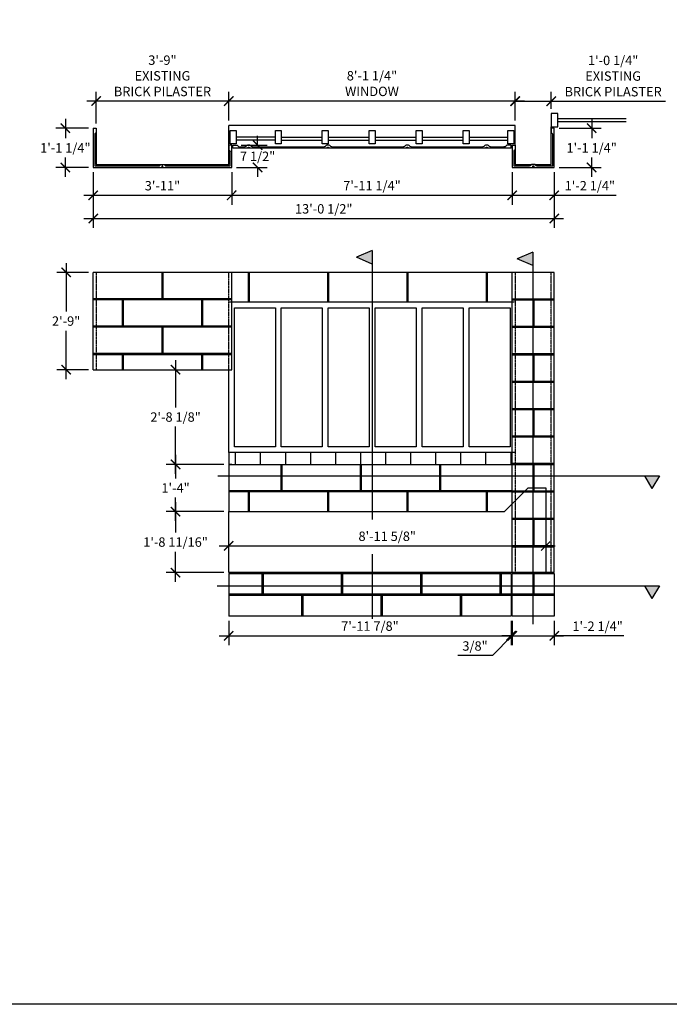
# Model space of a CAD drawing. Extents: x -1608 to 112, y -136 to 1394.
# Drawn here: x -1157 to -937, y 756 to 1090 of the extents above; entities that cross this region are included whole.
import ezdxf

# ---------------------------------------------------------------- set-up
doc = ezdxf.new("R2010")
doc.units = 0
doc.header["$LTSCALE"] = 0.05
doc.header["$MEASUREMENT"] = 0
doc.linetypes.add('HIDDEN2', pattern=[0.1875, 0.125, -0.0625])
doc.layers.get('0').update_dxf_attribs({"linetype": 'CONTINUOUS'})
doc.layers.get('DEFPOINTS').update_dxf_attribs({"linetype": 'CONTINUOUS'})
doc.layers.add('DIM', color=5, linetype='CONTINUOUS')
doc.layers.add('OBJECT', color=7, linetype='CONTINUOUS')
doc.styles.add('TECHNICAL', font='txt')
doc.dimstyles.new('1_32', dxfattribs={"dimscale": 0, "dimtxt": 3.1875, "dimasz": 3.1875, "dimexe": 3.1875, "dimexo": 1.625, "dimgap": 1.625, "dimtad": 1, "dimtih": 1, "dimtoh": 1, "dimdec": 4, "dimzin": 0, "dimdsep": 46, "dimlunit": 4, "dimtxsty": 'TECHNICAL', "dimblk1": 'ARCHTICK', "dimblk2": 'ARCHTICK', "dimsah": 1, "dimcen": 0.0625, "dimdle": 3.1875, "dimadec": 0, "dimazin": 0, "dimtfac": 1, "dimtdec": 4, "dimtofl": 0, "dimtmove": 0, "dimatfit": 3, "dimldrblk": 'ARCHTICK', "dimfxl": 0, "dimfrac": 2, "dimtolj": 1, "dimtzin": 0, "dimarcsym": 0})

# ---------------------------------------------------------------- blocks, each defined once
blk = doc.blocks.new('_ARCHTICK')
at = {"color": 0, "linetype": 'ByBlock', "const_width": 0.15}
blk.add_lwpolyline([(-0.5, -0.5), (0.5, 0.5)], dxfattribs=at)
blk = doc.blocks.new('*D69')
at = {"layer": 'DEFPOINTS', "color": 0}
for p in [(-1132.08, 1040.14), (-1085.08, 1040.14), (-1085.08, 1030.66)]:
    blk.add_point(p, dxfattribs=at)
at = {"layer": 'DIM', "color": 0, "lineweight": -2}
for p, q in [((-1132.08, 1038.51), (-1132.08, 1027.47)), ((-1085.08, 1038.51), (-1085.08, 1027.47)), ((-1135.27, 1030.66), (-1081.89, 1030.66))]:
    blk.add_line(p, q, dxfattribs=at)
at = {"layer": 'DIM', "color": 0, "lineweight": -2, "xscale": 3.1875, "yscale": 3.1875, "zscale": 3.1875, "rotation": 180}
blk.add_blockref('_ARCHTICK', (-1132.08, 1030.66), dxfattribs=at)
at = {"layer": 'DIM', "color": 0, "lineweight": -2, "xscale": 3.1875, "yscale": 3.1875, "zscale": 3.1875}
blk.add_blockref('_ARCHTICK', (-1085.08, 1030.66), dxfattribs=at)
at = {"layer": 'DIM', "color": 0, "insert": (-1108.58, 1033.92), "char_height": 3.188, "attachment_point": 5, "style": 'TECHNICAL'}
blk.add_mtext('\\A1;3\'-11"', dxfattribs=at)
blk = doc.blocks.new('*D70')
at = {"layer": 'DEFPOINTS', "color": 0}
for p in [(-1085.08, 1040.14), (-989.83, 1040.14), (-989.83, 1030.66)]:
    blk.add_point(p, dxfattribs=at)
at = {"layer": 'DIM', "color": 0, "lineweight": -2}
for p, q in [((-1085.08, 1038.51), (-1085.08, 1027.47)), ((-989.83, 1038.51), (-989.83, 1027.47)), ((-1088.27, 1030.66), (-986.64, 1030.66))]:
    blk.add_line(p, q, dxfattribs=at)
at = {"layer": 'DIM', "color": 0, "lineweight": -2, "xscale": 3.1875, "yscale": 3.1875, "zscale": 3.1875, "rotation": 180}
blk.add_blockref('_ARCHTICK', (-1085.08, 1030.66), dxfattribs=at)
at = {"layer": 'DIM', "color": 0, "lineweight": -2, "xscale": 3.1875, "yscale": 3.1875, "zscale": 3.1875}
blk.add_blockref('_ARCHTICK', (-989.83, 1030.66), dxfattribs=at)
at = {"layer": 'DIM', "color": 0, "insert": (-1037.45, 1033.95), "char_height": 3.1875, "attachment_point": 5, "style": 'TECHNICAL'}
blk.add_mtext('\\A1;7\'-11 1/4"', dxfattribs=at)
blk = doc.blocks.new('*D71')
at = {"layer": 'DEFPOINTS', "color": 0}
for p in [(-989.83, 1040.14), (-975.58, 1040.14), (-975.58, 1030.66)]:
    blk.add_point(p, dxfattribs=at)
at = {"layer": 'DIM', "color": 0, "lineweight": -2}
for p, q in [((-989.83, 1038.51), (-989.83, 1027.47)), ((-975.58, 1038.51), (-975.58, 1027.47)), ((-993.02, 1030.66), (-975.58, 1030.66)), ((-975.58, 1030.66), (-954.61, 1030.66))]:
    blk.add_line(p, q, dxfattribs=at)
at = {"layer": 'DIM', "color": 0, "lineweight": -2, "xscale": 3.1875, "yscale": 3.1875, "zscale": 3.1875, "rotation": 180}
blk.add_blockref('_ARCHTICK', (-989.83, 1030.66), dxfattribs=at)
at = {"layer": 'DIM', "color": 0, "lineweight": -2, "xscale": 3.1875, "yscale": 3.1875, "zscale": 3.1875}
blk.add_blockref('_ARCHTICK', (-975.58, 1030.66), dxfattribs=at)
at = {"layer": 'DIM', "color": 0, "insert": (-963.5, 1033.92), "char_height": 3.1875, "attachment_point": 5, "style": 'TECHNICAL'}
blk.add_mtext('\\A1;1\'-2 1/4"', dxfattribs=at)
blk = doc.blocks.new('*D72')
at = {"layer": 'DEFPOINTS', "color": 0}
for p in [(-988.83, 1062.55), (-976.58, 1058.42, 40), (-988.83, 1054.39)]:
    blk.add_point(p, dxfattribs=at)
at = {"layer": 'DIM', "color": 0, "lineweight": -2}
for p, q in [((-988.83, 1056.01), (-988.83, 1065.74)), ((-976.58, 1060.04), (-976.58, 1065.74)), ((-988.83, 1062.55), (-973.39, 1062.55)), ((-976.58, 1062.55), (-937.78, 1062.55))]:
    blk.add_line(p, q, dxfattribs=at)
at = {"layer": 'DIM', "color": 0, "lineweight": -2, "xscale": 3.1875, "yscale": 3.1875, "zscale": 3.1875, "rotation": 180}
blk.add_blockref('_ARCHTICK', (-988.83, 1062.55), dxfattribs=at)
at = {"layer": 'DIM', "color": 0, "lineweight": -2, "xscale": 3.1875, "yscale": 3.1875, "zscale": 3.1875}
blk.add_blockref('_ARCHTICK', (-976.58, 1062.55), dxfattribs=at)
at = {"layer": 'DIM', "color": 0, "insert": (-955.58, 1071.12), "char_height": 3.1875, "attachment_point": 5, "style": 'TECHNICAL'}
blk.add_mtext('\\A1;1\'-0 1/4"\\PEXISTING\\PBRICK PILASTER', dxfattribs=at)
blk = doc.blocks.new('*D73')
at = {"layer": 'DEFPOINTS', "color": 0}
for p in [(-1086.08, 1062.63), (-1086.08, 1054.39), (-988.83, 1054.39)]:
    blk.add_point(p, dxfattribs=at)
at = {"layer": 'DIM', "color": 0, "lineweight": -2}
for p, q in [((-1086.08, 1056.01), (-1086.08, 1065.82)), ((-988.83, 1056.01), (-988.83, 1065.82)), ((-985.64, 1062.63), (-1089.27, 1062.63))]:
    blk.add_line(p, q, dxfattribs=at)
at = {"layer": 'DIM', "color": 0, "lineweight": -2, "xscale": 3.1875, "yscale": 3.1875, "zscale": 3.1875, "rotation": 180}
blk.add_blockref('_ARCHTICK', (-1086.08, 1062.63), dxfattribs=at)
at = {"layer": 'DIM', "color": 0, "lineweight": -2, "xscale": 3.1875, "yscale": 3.1875, "zscale": 3.1875}
blk.add_blockref('_ARCHTICK', (-988.83, 1062.63), dxfattribs=at)
at = {"layer": 'DIM', "color": 0, "insert": (-1037.45, 1068.57), "char_height": 3.1875, "attachment_point": 5, "style": 'TECHNICAL'}
blk.add_mtext('\\A1;8\'-1 1/4"\\PWINDOW', dxfattribs=at)
blk = doc.blocks.new('*D74')
at = {"layer": 'DEFPOINTS', "color": 0}
for p in [(-1131.08, 1062.63), (-1131.08, 1053.42), (-1086.08, 1054.39)]:
    blk.add_point(p, dxfattribs=at)
at = {"layer": 'DIM', "color": 0, "lineweight": -2}
for p, q in [((-1131.08, 1055.04), (-1131.08, 1065.82)), ((-1086.08, 1056.01), (-1086.08, 1065.82)), ((-1082.89, 1062.63), (-1134.27, 1062.63))]:
    blk.add_line(p, q, dxfattribs=at)
at = {"layer": 'DIM', "color": 0, "lineweight": -2, "xscale": 3.1875, "yscale": 3.1875, "zscale": 3.1875, "rotation": 180}
blk.add_blockref('_ARCHTICK', (-1131.08, 1062.63), dxfattribs=at)
at = {"layer": 'DIM', "color": 0, "lineweight": -2, "xscale": 3.1875, "yscale": 3.1875, "zscale": 3.1875}
blk.add_blockref('_ARCHTICK', (-1086.08, 1062.63), dxfattribs=at)
at = {"layer": 'DIM', "color": 0, "insert": (-1108.58, 1071.2), "char_height": 3.1875, "attachment_point": 5, "style": 'TECHNICAL'}
blk.add_mtext('\\A1;3\'-9"\\PEXISTING\\PBRICK PILASTER', dxfattribs=at)
blk = doc.blocks.new('*D75')
at = {"layer": 'DEFPOINTS', "color": 0}
for p in [(-1132.08, 1004.51), (-1141.27, 971.51), (-1132.08, 971.51)]:
    blk.add_point(p, dxfattribs=at)
at = {"layer": 'DIM', "color": 0, "lineweight": -2}
for p, q in [((-1141.27, 1007.7), (-1141.27, 991.28)), ((-1133.7, 1004.51), (-1144.46, 1004.51)), ((-1141.27, 968.33), (-1141.27, 984.75)), ((-1133.7, 971.51), (-1144.46, 971.51))]:
    blk.add_line(p, q, dxfattribs=at)
at = {"layer": 'DIM', "color": 0, "lineweight": -2, "xscale": 3.1875, "yscale": 3.1875, "zscale": 3.1875}
for p, rotation in [((-1141.27, 1004.51), 90), ((-1141.27, 971.51), 270)]:
    blk.add_blockref('_ARCHTICK', p, dxfattribs=dict(at, rotation=rotation))
at = {"layer": 'DIM', "color": 0, "insert": (-1141.27, 988.01), "char_height": 3.188, "attachment_point": 5, "style": 'TECHNICAL'}
blk.add_mtext('\\A1;2\'-9"', dxfattribs=at)
blk = doc.blocks.new('*D76')
at = {"layer": 'DEFPOINTS', "color": 0}
for p in [(-1086.08, 923.39), (-1104.13, 902.7), (-1086.08, 902.7)]:
    blk.add_point(p, dxfattribs=at)
at = {"layer": 'DIM', "color": 0, "lineweight": -2}
for p, q in [((-1104.13, 926.58), (-1104.13, 916.31)), ((-1087.7, 923.39), (-1107.31, 923.39)), ((-1104.13, 899.51), (-1104.13, 909.78)), ((-1087.7, 902.7), (-1107.31, 902.7))]:
    blk.add_line(p, q, dxfattribs=at)
at = {"layer": 'DIM', "color": 0, "lineweight": -2, "xscale": 3.1875, "yscale": 3.1875, "zscale": 3.1875}
for p, rotation in [((-1104.13, 923.39), 90), ((-1104.13, 902.7), 270)]:
    blk.add_blockref('_ARCHTICK', p, dxfattribs=dict(at, rotation=rotation))
at = {"layer": 'DIM', "color": 0, "insert": (-1104.13, 913.05), "char_height": 3.1875, "attachment_point": 5, "style": 'TECHNICAL'}
blk.add_mtext('\\A1;1\'-8 11/16"', dxfattribs=at)
blk = doc.blocks.new('*D83')
at = {"layer": 'DEFPOINTS', "color": 0}
for p in [(-1132.08, 1040.14), (-975.58, 1040.14), (-975.58, 1022.81)]:
    blk.add_point(p, dxfattribs=at)
at = {"layer": 'DIM', "color": 0, "lineweight": -2}
for p, q in [((-1132.08, 1038.51), (-1132.08, 1019.62)), ((-975.58, 1038.51), (-975.58, 1019.62)), ((-1135.27, 1022.81), (-972.39, 1022.81))]:
    blk.add_line(p, q, dxfattribs=at)
at = {"layer": 'DIM', "color": 0, "lineweight": -2, "xscale": 3.1875, "yscale": 3.1875, "zscale": 3.1875, "rotation": 180}
blk.add_blockref('_ARCHTICK', (-1132.08, 1022.81), dxfattribs=at)
at = {"layer": 'DIM', "color": 0, "lineweight": -2, "xscale": 3.1875, "yscale": 3.1875, "zscale": 3.1875}
blk.add_blockref('_ARCHTICK', (-975.58, 1022.81), dxfattribs=at)
at = {"layer": 'DIM', "color": 0, "insert": (-1053.83, 1026.07), "char_height": 3.1875, "attachment_point": 5, "style": 'TECHNICAL'}
blk.add_mtext('\\A1;13\'-0 1/2"', dxfattribs=at)
blk = doc.blocks.new('*D84')
at = {"layer": 'DEFPOINTS', "color": 0}
for p in [(-1086.08, 887.95, 181.99), (-990.2, 887.95, 181.99), (-990.2, 881.25)]:
    blk.add_point(p, dxfattribs=at)
at = {"layer": 'DIM', "color": 0, "lineweight": -2}
for p, q in [((-1086.08, 886.33), (-1086.08, 878.06)), ((-990.2, 886.33), (-990.2, 878.06)), ((-1089.27, 881.25), (-987.02, 881.25))]:
    blk.add_line(p, q, dxfattribs=at)
at = {"layer": 'DIM', "color": 0, "lineweight": -2, "xscale": 3.1875, "yscale": 3.1875, "zscale": 3.1875, "rotation": 180}
blk.add_blockref('_ARCHTICK', (-1086.08, 881.25), dxfattribs=at)
at = {"layer": 'DIM', "color": 0, "lineweight": -2, "xscale": 3.1875, "yscale": 3.1875, "zscale": 3.1875}
blk.add_blockref('_ARCHTICK', (-990.2, 881.25), dxfattribs=at)
at = {"layer": 'DIM', "color": 0, "insert": (-1038.14, 884.53), "char_height": 3.1875, "attachment_point": 5, "style": 'TECHNICAL'}
blk.add_mtext('\\A1;7\'-11 7/8"', dxfattribs=at)
blk = doc.blocks.new('*D85')
at = {"layer": 'DEFPOINTS', "color": 0}
for p in [(-990.2, 887.95, 181.99), (-989.83, 887.95), (-989.83, 881.25)]:
    blk.add_point(p, dxfattribs=at)
at = {"layer": 'DIM', "color": 0}
for p, q in [((-990.2, 886.33), (-990.2, 878.06)), ((-989.83, 886.33), (-989.83, 878.06)), ((-990.02, 881.25), (-996.58, 874.53)), ((-990.2, 881.25), (-993.39, 881.25)), ((-990.2, 881.25), (-989.83, 881.25)), ((-989.83, 881.25), (-986.64, 881.25)), ((-996.58, 874.53), (-1008.36, 874.53))]:
    blk.add_line(p, q, dxfattribs=at)
at = {"layer": 'DIM', "color": 0, "xscale": 3.1875, "yscale": 3.1875, "zscale": 3.1875}
blk.add_blockref('_ARCHTICK', (-990.2, 881.25), dxfattribs=at)
at = {"layer": 'DIM', "color": 0, "xscale": 3.1875, "yscale": 3.1875, "zscale": 3.1875, "rotation": 180}
blk.add_blockref('_ARCHTICK', (-989.83, 881.25), dxfattribs=at)
at = {"layer": 'DIM', "color": 0, "insert": (-1002.47, 877.79), "char_height": 3.188, "attachment_point": 5, "style": 'TECHNICAL'}
blk.add_mtext('\\A1;3/8"', dxfattribs=at)
blk = doc.blocks.new('*D86')
at = {"layer": 'DEFPOINTS', "color": 0}
for p in [(-989.83, 887.95), (-975.58, 887.95), (-975.58, 881.25)]:
    blk.add_point(p, dxfattribs=at)
at = {"layer": 'DIM', "color": 0}
for p, q in [((-989.83, 886.33), (-989.83, 878.06)), ((-975.58, 886.33), (-975.58, 878.06)), ((-993.02, 881.25), (-972.39, 881.25)), ((-951.96, 881.25), (-975.58, 881.25))]:
    blk.add_line(p, q, dxfattribs=at)
at = {"layer": 'DIM', "color": 0, "xscale": 3.1875, "yscale": 3.1875, "zscale": 3.1875, "rotation": 180}
blk.add_blockref('_ARCHTICK', (-989.83, 881.25), dxfattribs=at)
at = {"layer": 'DIM', "color": 0, "xscale": 3.1875, "yscale": 3.1875, "zscale": 3.1875}
blk.add_blockref('_ARCHTICK', (-975.58, 881.25), dxfattribs=at)
at = {"layer": 'DIM', "color": 0, "insert": (-960.86, 884.51), "char_height": 3.1875, "attachment_point": 5, "style": 'TECHNICAL'}
blk.add_mtext('\\A1;1\'-2 1/4"', dxfattribs=at)
blk = doc.blocks.new('*D87')
at = {"layer": 'DEFPOINTS', "color": 0}
for p in [(-975.58, 1053.42, 40), (-962.87, 1053.42), (-975.58, 1040.14)]:
    blk.add_point(p, dxfattribs=at)
at = {"layer": 'DIM', "color": 0, "lineweight": -2}
for p, q in [((-962.87, 1056.61), (-962.87, 1050.04)), ((-973.95, 1053.42), (-959.68, 1053.42)), ((-962.87, 1036.95), (-962.87, 1043.52)), ((-973.95, 1040.14), (-959.68, 1040.14))]:
    blk.add_line(p, q, dxfattribs=at)
at = {"layer": 'DIM', "color": 0, "lineweight": -2, "xscale": 3.1875, "yscale": 3.1875, "zscale": 3.1875}
for p, rotation in [((-962.87, 1053.42), 90), ((-962.87, 1040.14), 270)]:
    blk.add_blockref('_ARCHTICK', p, dxfattribs=dict(at, rotation=rotation))
at = {"layer": 'DIM', "color": 0, "insert": (-962.87, 1046.78), "char_height": 3.1875, "attachment_point": 5, "style": 'TECHNICAL'}
blk.add_mtext('\\A1;1\'-1 1/4"', dxfattribs=at)
blk = doc.blocks.new('*D88')
at = {"layer": 'DEFPOINTS', "color": 0}
for p in [(-1141.54, 1053.42), (-1132.08, 1053.42), (-1132.08, 1040.14)]:
    blk.add_point(p, dxfattribs=at)
at = {"layer": 'DIM', "color": 0, "lineweight": -2}
for p, q in [((-1141.54, 1056.61), (-1141.54, 1050.04)), ((-1133.7, 1053.42), (-1144.73, 1053.42)), ((-1141.54, 1036.95), (-1141.54, 1043.52)), ((-1133.7, 1040.14), (-1144.73, 1040.14))]:
    blk.add_line(p, q, dxfattribs=at)
at = {"layer": 'DIM', "color": 0, "lineweight": -2, "xscale": 3.1875, "yscale": 3.1875, "zscale": 3.1875}
for p, rotation in [((-1141.54, 1053.42), 90), ((-1141.54, 1040.14), 270)]:
    blk.add_blockref('_ARCHTICK', p, dxfattribs=dict(at, rotation=rotation))
at = {"layer": 'DIM', "color": 0, "insert": (-1141.54, 1046.78), "char_height": 3.1875, "attachment_point": 5, "style": 'TECHNICAL'}
blk.add_mtext('\\A1;1\'-1 1/4"', dxfattribs=at)
blk = doc.blocks.new('*D89')
at = {"layer": 'DEFPOINTS', "color": 0}
for p in [(-1083.45, 1047.64), (-1076.27, 1047.64), (-1085.08, 1040.14)]:
    blk.add_point(p, dxfattribs=at)
at = {"layer": 'DIM', "color": 0, "lineweight": -2}
for p, q in [((-1076.27, 1047.64), (-1076.27, 1050.83)), ((-1081.83, 1047.64), (-1073.08, 1047.64)), ((-1083.45, 1040.14), (-1073.08, 1040.14)), ((-1076.27, 1040.14), (-1076.27, 1036.95))]:
    blk.add_line(p, q, dxfattribs=at)
at = {"layer": 'DIM', "color": 0, "lineweight": -2, "xscale": 3.1875, "yscale": 3.1875, "zscale": 3.1875}
for p, rotation in [((-1076.27, 1047.64), 270), ((-1076.27, 1040.14), 90)]:
    blk.add_blockref('_ARCHTICK', p, dxfattribs=dict(at, rotation=rotation))
at = {"layer": 'DIM', "color": 0, "insert": (-1076.27, 1043.89), "char_height": 3.188, "attachment_point": 5, "style": 'TECHNICAL'}
blk.add_mtext('\\A1;7 1/2"', dxfattribs=at)
blk = doc.blocks.new('*D93')
at = {"layer": 'DEFPOINTS', "color": 0}
for p in [(-1104.13, 939.39), (-1086.08, 939.39), (-1086.08, 923.39)]:
    blk.add_point(p, dxfattribs=at)
at = {"layer": 'DIM', "color": 0, "lineweight": -2}
for p, q in [((-1104.13, 942.58), (-1104.13, 934.62)), ((-1087.7, 939.39), (-1107.31, 939.39)), ((-1104.13, 920.2), (-1104.13, 928.16)), ((-1087.7, 923.39), (-1107.31, 923.39))]:
    blk.add_line(p, q, dxfattribs=at)
at = {"layer": 'DIM', "color": 0, "lineweight": -2, "xscale": 3.1875, "yscale": 3.1875, "zscale": 3.1875}
for p, rotation in [((-1104.13, 939.39), 90), ((-1104.13, 923.39), 270)]:
    blk.add_blockref('_ARCHTICK', p, dxfattribs=dict(at, rotation=rotation))
at = {"layer": 'DIM', "color": 0, "insert": (-1104.13, 931.39), "char_height": 3.188, "attachment_point": 5, "style": 'TECHNICAL'}
blk.add_mtext('\\A1;1\'-4"', dxfattribs=at)
blk = doc.blocks.new('*D94')
at = {"layer": 'DEFPOINTS', "color": 0}
for p in [(-1104.13, 971.51), (-1085.08, 971.51), (-1086.08, 939.39)]:
    blk.add_point(p, dxfattribs=at)
at = {"layer": 'DIM', "color": 0, "lineweight": -2}
for p, q in [((-1104.13, 974.7), (-1104.13, 958.71)), ((-1104.13, 936.2), (-1104.13, 952.19)), ((-1087.7, 939.39), (-1107.31, 939.39))]:
    blk.add_line(p, q, dxfattribs=at)
at = {"layer": 'DIM', "color": 0, "lineweight": -2, "xscale": 3.1875, "yscale": 3.1875, "zscale": 3.1875}
for p, rotation in [((-1104.13, 971.51), 90), ((-1104.13, 939.39), 270)]:
    blk.add_blockref('_ARCHTICK', p, dxfattribs=dict(at, rotation=rotation))
at = {"layer": 'DIM', "color": 0, "insert": (-1104.13, 955.45), "char_height": 3.1875, "attachment_point": 5, "style": 'TECHNICAL'}
blk.add_mtext('\\A1;2\'-8 1/8"', dxfattribs=at)
blk = doc.blocks.new('*D96')
at = {"layer": 'DEFPOINTS', "color": 0}
for p in [(-978.45, 917.05), (-1086.08, 913.05), (-978.45, 911.75)]:
    blk.add_point(p, dxfattribs=at)
at = {"layer": 'DIM', "color": 0, "lineweight": -2}
blk.add_line((-1089.27, 911.75), (-975.27, 911.75), dxfattribs=at)
at = {"layer": 'DIM', "color": 0, "lineweight": -2, "xscale": 3.1875, "yscale": 3.1875, "zscale": 3.1875, "rotation": 180}
blk.add_blockref('_ARCHTICK', (-1086.08, 911.75), dxfattribs=at)
at = {"layer": 'DIM', "color": 0, "lineweight": -2, "xscale": 3.1875, "yscale": 3.1875, "zscale": 3.1875}
blk.add_blockref('_ARCHTICK', (-978.45, 911.75), dxfattribs=at)
at = {"layer": 'DIM', "color": 0, "insert": (-1032.27, 915.01), "char_height": 3.1875, "attachment_point": 5, "style": 'TECHNICAL'}
blk.add_mtext('\\A1;8\'-11 5/8"', dxfattribs=at)

msp = doc.modelspace()

# ---------------------------------------------------------------- hatches: boundary and pattern name
at = {"layer": 'DIM'}
for points in [[(-1042.7321, 1009.63164), (-1037.36686, 1007.34671), (-1037.36686, 1011.91657)], [(-988.16762, 1009.13983), (-982.80238, 1006.8549), (-982.80238, 1011.42476)], [(-939.87743, 935.48323), (-944.92085, 935.48323), (-942.39914, 931.19036)], [(-939.87743, 898.19712), (-944.92085, 898.19712), (-942.39914, 893.90425)]]:
    msp.add_hatch(color=256, dxfattribs=at).paths.add_polyline_path(points)
at = {"layer": 'OBJECT', "ltscale": 12}
h = msp.add_hatch(dxfattribs=at)
h.set_pattern_fill('BRICK', color=256, scale=17, style=0)
h.paths.add_polyline_path([(-1085.07837, 943.38884), (-1085.07837, 939.38884), (-1037.36686, 939.38884), (-1037.36686, 943.38884)])
h.paths.add_polyline_path([(-989.82837, 939.38884), (-989.82837, 943.38884), (-1037.36686, 943.38884), (-1037.36686, 939.38884)])

# ---------------------------------------------------------------- linework, layer by layer
at = {"layer": 'DIM', "ltscale": 12}
for p, q in [((-1070.25737, 1050.38891), (-1083.56407, 1050.38891)), ((-1070.25737, 1049.38891), (-1083.56407, 1049.38891)), ((-1068.25737, 1050.38891, 42.23708), (-1054.31756, 1050.38891, 30)), ((-1068.25737, 1049.38891, 42.23708), (-1054.31756, 1049.38891, 30)), ((-1052.31756, 1050.38891, 56.23708), (-1038.37774, 1050.38891, 44)), ((-1052.31756, 1049.38891, 56.23708), (-1038.37774, 1049.38891, 44)), ((-1036.37774, 1050.38891, 70.23708), (-1022.43792, 1050.38891, 58)), ((-1036.37774, 1049.38891, 70.23708), (-1022.43792, 1049.38891, 58)), ((-1020.43792, 1050.38891, 84.23708), (-1006.49811, 1050.38891, 72)), ((-1020.43792, 1049.38891, 84.23708), (-1006.49811, 1049.38891, 72)), ((-1004.49811, 1050.38891), (-991.31408, 1050.38891)), ((-1004.49811, 1049.38891), (-991.31408, 1049.38891))]:
    msp.add_line(p, q, dxfattribs=at)
at = {"layer": 'DIM'}
for p, q in [((-1037.36673, 1011.91663), (-1042.7321, 1009.63164)), ((-1037.36673, 1007.34665), (-1042.7321, 1009.63164)), ((-1037.36686, 1011.91657), (-1037.36686, 920.67873)), ((-982.80225, 1011.42482), (-988.16762, 1009.13983)), ((-982.80225, 1006.85484), (-988.16762, 1009.13983)), ((-982.80238, 1011.42476), (-982.80238, 885.24172)), ((-1089.78082, 935.48323), (-939.87743, 935.48323)), ((-944.92085, 935.48323), (-942.39914, 931.19036)), ((-939.87743, 935.48323), (-942.39914, 931.19036)), ((-1037.36686, 908.92983), (-1037.36686, 886.99306)), ((-1089.98729, 898.19712), (-939.87743, 898.19712)), ((-944.92085, 898.19712), (-942.39914, 893.90425)), ((-939.87743, 898.19712), (-942.39914, 893.90425))]:
    msp.add_line(p, q, dxfattribs=at)
at = {"layer": 'DIM', "color": 1}
msp.add_lwpolyline([(-1419.2753, 1394.21521), (-685.98648, 1394.21521), (-685.98648, 756.25149), (-1419.2753, 756.25149)], close=True, dxfattribs=at)
at = {"layer": 'DIM', "ltscale": 12}
for points in [[(-1085.56407, 1048.13891), (-1085.56407, 1052.63891), (-1083.56407, 1052.63891), (-1083.56407, 1048.13891)], [(-1054.31756, 1048.13891), (-1054.31756, 1052.63891), (-1052.31756, 1052.63891), (-1052.31756, 1048.13891)], [(-991.31408, 1048.13891), (-991.31408, 1052.63891), (-989.31408, 1052.63891), (-989.31408, 1048.13891)]]:
    msp.add_lwpolyline(points, close=True, dxfattribs=at)
for points, elevation in [([(-1070.25737, 1048.13891), (-1070.25737, 1052.63891), (-1068.25737, 1052.63891), (-1068.25737, 1048.13891)], -14), ([(-1038.37774, 1048.13891), (-1038.37774, 1052.63891), (-1036.37774, 1052.63891), (-1036.37774, 1048.13891)], 14), ([(-1022.43792, 1048.13891), (-1022.43792, 1052.63891), (-1020.43792, 1052.63891), (-1020.43792, 1048.13891)], 28), ([(-1006.49811, 1048.13891), (-1006.49811, 1052.63891), (-1004.49811, 1052.63891), (-1004.49811, 1048.13891)], 42)]:
    msp.add_lwpolyline(points, close=True, dxfattribs=dict(at, elevation=elevation))
at = {"layer": 'DIM', "linetype": 'HIDDEN2'}
for points in [[(-1086.07837, 971.51385), (-1086.07837, 1004.51384), (-1131.07836, 1004.51385), (-1131.07842, 971.51385)], [(-976.57838, 1004.51384), (-988.82837, 1004.51384), (-988.82837, 902.70172), (-976.57837, 902.70172), (-976.57838, 1004.51384)], [(-976.57838, 1004.51384), (-988.82836, 1004.51384), (-988.82836, 902.70172), (-976.57836, 902.70172), (-976.57838, 1004.51384)], [(-1086.07837, 994.51384), (-1086.07837, 994.51384), (-1086.07837, 994.51384), (-1085.07837, 994.51384)], [(-989.82837, 994.51384), (-988.82837, 994.51384), (-988.82837, 943.38884), (-989.82837, 943.38884)]]:
    msp.add_lwpolyline(points, dxfattribs=at)
at = {"layer": 'DIM', "ltscale": 12}
msp.add_lwpolyline([(-978.45373, 931.38873), (-978.45373, 902.70172), (-1086.07842, 902.70176), (-1086.07842, 923.3888), (-992.4534, 923.38873), (-984.4534, 931.38873), (-978.45336, 931.38873)], dxfattribs=at)
at = {"layer": 'OBJECT', "ltscale": 12}
for p, q in [((-974.32707, 1056.6686, 40), (-951.20193, 1056.66873, 40)), ((-974.32707, 1055.6686, 40), (-951.20193, 1055.66873, 40)), ((-988.82836, 1054.38909), (-1086.07836, 1054.38886)), ((-988.82836, 1047.63891), (-988.82836, 1054.38909)), ((-1082.19923, 1047.13891), (-1080.55716, 1047.13891)), ((-1078.0591, 1047.13892), (-1053.61713, 1047.13899)), ((-1051.12798, 1047.13892), (-1026.68601, 1047.13899)), ((-1024.19687, 1047.13892), (-999.7549, 1047.13899)), ((-997.26575, 1047.13891), (-992.30385, 1047.13893)), ((-1132.07841, 971.51385), (-1132.07835, 1004.51385)), ((-975.57838, 1004.51384), (-1132.07835, 1004.51385)), ((-975.57838, 1004.51384), (-1132.07835, 1004.51385)), ((-1108.76104, 1004.51384), (-1108.76104, 995.57638)), ((-1108.39568, 1004.51384), (-1108.39568, 995.57638)), ((-1079.48984, 1004.51384), (-1079.48984, 994.51384)), ((-1079.12449, 1004.51384), (-1079.12449, 994.51384)), ((-1052.55873, 1004.51384), (-1052.55873, 994.51384)), ((-1052.19337, 1004.51384), (-1052.19337, 994.51384)), ((-1025.62761, 1004.51384), (-1025.62761, 994.51384)), ((-1025.26225, 1004.51384), (-1025.26225, 994.51384)), ((-998.6965, 1004.51384), (-998.6965, 994.51384)), ((-998.33114, 1004.51384), (-998.33114, 994.51384)), ((-1085.07837, 995.58533), (-1132.07837, 995.58529)), ((-989.82837, 995.5853), (-975.57837, 995.58529)), ((-1085.07837, 995.21033), (-1132.07837, 995.21029)), ((-1122.2266, 995.21029), (-1122.2266, 986.27283)), ((-1121.86124, 995.21029), (-1121.86124, 986.27283)), ((-1095.29548, 995.21029), (-1095.29548, 986.27282)), ((-1094.93012, 995.21029), (-1094.93012, 986.27282)), ((-989.82837, 995.2103), (-975.57837, 995.21029)), ((-1085.07837, 986.28177), (-1132.07839, 986.28173)), ((-1085.07837, 985.90677), (-1132.07839, 985.90673)), ((-1108.76107, 985.90673), (-1108.76107, 976.96927)), ((-1108.39571, 985.90673), (-1108.39571, 976.96927)), ((-989.82837, 986.28175), (-975.57835, 986.28173)), ((-989.82837, 985.90675), (-975.57835, 985.90673)), ((-1085.07837, 976.97822), (-1132.07841, 976.97817)), ((-1085.07837, 976.60322), (-1132.07841, 976.60317)), ((-1122.22662, 976.60318), (-1122.22662, 971.51385)), ((-1121.86127, 976.60318), (-1121.86127, 971.51385)), ((-1095.29551, 976.60318), (-1095.29551, 971.51385)), ((-1094.93015, 976.60318), (-1094.93015, 971.51385)), ((-989.82837, 976.97819), (-975.57833, 976.97817)), ((-989.82837, 976.60319), (-975.57833, 976.60317)), ((-1132.07841, 971.51385), (-1085.07837, 971.51385)), ((-989.82837, 967.67463), (-975.57831, 967.67462)), ((-989.82837, 967.29963), (-975.57831, 967.29962)), ((-989.82837, 958.37107), (-975.57829, 958.37106)), ((-989.82837, 957.99607), (-975.57829, 957.99606)), ((-989.82835, 958.37107), (-975.57829, 958.37106)), ((-989.82835, 957.99607), (-975.57829, 957.99606)), ((-989.82837, 949.06751), (-975.57827, 949.0675)), ((-989.82837, 948.69251), (-975.57827, 948.6925)), ((-989.82835, 949.06751), (-975.57827, 949.0675)), ((-989.82835, 948.69251), (-975.57827, 948.6925)), ((-1086.07837, 943.38884), (-1086.07837, 923.3888)), ((-1085.07844, 939.38898), (-1086.07837, 939.38898)), ((-1086.07837, 939.38884), (-988.82849, 939.38884)), ((-1068.36447, 939.38894), (-1068.36447, 930.46044)), ((-1067.99912, 939.38894), (-1067.99912, 930.46044)), ((-1041.43336, 939.38883), (-1041.43336, 930.46046)), ((-1041.068, 939.38883), (-1041.068, 930.46047)), ((-1014.50224, 939.38883), (-1014.50224, 930.46049)), ((-1014.13688, 939.38883), (-1014.13688, 930.46049)), ((-989.82827, 939.76396), (-975.57825, 939.76394)), ((-989.82827, 939.38896), (-975.57825, 939.38894)), ((-989.82837, 930.46051), (-1086.07837, 930.46043)), ((-989.82837, 930.08551), (-1086.07837, 930.08543)), ((-1079.48984, 930.08543), (-1079.48984, 923.3888)), ((-1079.12449, 930.08543), (-1079.12449, 923.3888)), ((-1052.55873, 930.08546), (-1052.55873, 923.38878)), ((-1052.19337, 930.08546), (-1052.19337, 923.38878)), ((-1025.62761, 930.08548), (-1025.62761, 923.38876)), ((-1025.26225, 930.08548), (-1025.26225, 923.38876)), ((-998.6965, 930.0855), (-998.6965, 923.38874)), ((-998.33114, 930.0855), (-998.33114, 923.38874)), ((-989.82827, 930.4604), (-975.57823, 930.46038)), ((-989.82827, 930.0854), (-975.57823, 930.08538)), ((-989.82827, 921.15684), (-975.57821, 921.15683)), ((-989.82827, 920.78184), (-975.57821, 920.78183)), ((-989.82827, 911.85328), (-975.57819, 911.85327)), ((-989.82825, 911.85328), (-975.57819, 911.85327)), ((-989.82827, 911.47828), (-975.57819, 911.47827)), ((-989.82825, 911.47828), (-975.57819, 911.47827)), ((-975.57831, 902.70176), (-1086.07842, 902.70176)), ((-1086.07842, 902.32678), (-990.2035, 902.32671)), ((-1086.07842, 902.32678), (-1086.07842, 887.95106)), ((-1074.78942, 902.32677), (-1074.78942, 895.32639)), ((-1074.42406, 902.32677), (-1074.42406, 895.32639)), ((-1047.8583, 902.32675), (-1047.8583, 895.32639)), ((-1047.49295, 902.32675), (-1047.49295, 895.32639)), ((-1020.92719, 902.32673), (-1020.92719, 894.95139)), ((-1020.56183, 902.32673), (-1020.56183, 894.95139)), ((-993.99607, 902.32671), (-993.99607, 895.32639)), ((-993.63071, 902.32671), (-993.63071, 895.32639)), ((-990.2035, 902.32671), (-990.20337, 887.95106)), ((-989.8285, 902.32671), (-975.57818, 902.32671)), ((-989.82837, 902.70172), (-975.57831, 902.70171)), ((-989.82837, 887.95106), (-989.82837, 902.32671)), ((-975.57818, 902.32671), (-975.57818, 887.95106)), ((-990.20337, 895.32639), (-1086.07842, 895.32639)), ((-975.57818, 895.32639), (-989.82837, 895.32639)), ((-990.20337, 894.95139), (-1086.07842, 894.95139)), ((-1061.32373, 894.95139), (-1061.32373, 887.95106)), ((-1060.95837, 894.95139), (-1060.95837, 887.95106)), ((-1034.39261, 894.95139), (-1034.39261, 887.95106)), ((-1034.39261, 894.95139), (-1034.39261, 887.95106)), ((-1034.02726, 894.95139), (-1034.02726, 887.95106)), ((-1034.02726, 894.95139), (-1034.02726, 887.95106)), ((-1007.4615, 894.95139), (-1007.4615, 887.95106)), ((-1007.09614, 894.95139), (-1007.09614, 887.95106)), ((-975.57818, 894.95139), (-989.82837, 894.95139)), ((-990.20337, 887.95106, 181.98737), (-1086.07842, 887.95106, 181.98737)), ((-975.57818, 887.95106), (-989.82837, 887.95106))]:
    msp.add_line(p, q, dxfattribs=at)
at = {"layer": 'OBJECT'}
for p, q in [((-990.20336, 1046.63891), (-1084.70334, 1046.63891)), ((-1085.07837, 971.51385), (-1085.07837, 1004.51384)), ((-989.82837, 902.70172), (-989.82837, 1004.51384)), ((-989.82836, 902.70172), (-989.82836, 1004.51384)), ((-975.57831, 902.70171), (-975.57839, 1004.51384)), ((-975.5783, 902.70171), (-975.57838, 1004.51384)), ((-1085.07837, 994.51384), (-989.82837, 994.51384)), ((-982.89087, 995.2103), (-982.89086, 986.28174)), ((-982.51587, 995.2103), (-982.51586, 986.28174)), ((-982.89083, 976.60318), (-982.89082, 967.67462)), ((-982.51583, 976.60318), (-982.51582, 967.67462)), ((-982.89079, 957.99606), (-982.89078, 949.06751)), ((-982.51579, 957.99607), (-982.51578, 949.06751)), ((-982.89075, 939.38895), (-982.89074, 930.46039)), ((-982.51575, 939.38895), (-982.51574, 930.46039)), ((-982.89071, 920.78183), (-982.8907, 911.85327)), ((-982.51571, 920.78183), (-982.5157, 911.85327)), ((-982.89081, 902.32672), (-982.8908, 895.32639)), ((-982.51581, 902.32672), (-982.5158, 895.32639))]:
    msp.add_line(p, q, dxfattribs=at)
at = {"layer": 'OBJECT', "ltscale": 12, "elevation": 40}
msp.add_lwpolyline([(-974.3271, 1058.41895), (-976.57696, 1058.41892), (-976.57696, 1053.91886), (-974.3271, 1053.91889)], close=True, dxfattribs=at)
at = {"layer": 'OBJECT'}
for points in [[(-1132.07833, 1053.41888), (-1132.07833, 1053.41888), (-1132.07833, 1040.13874), (-1085.07833, 1040.13888), (-1085.07834, 1047.63891), (-1085.07834, 1047.63891)], [(-1131.07833, 1053.41888), (-1131.07833, 1041.13874), (-1086.07833, 1041.13887), (-1086.07836, 1054.38888)], [(-1131.57833, 1051.31572), (-1131.57833, 1040.63874), (-1109.82833, 1040.6388)], [(-1107.33023, 1040.63881), (-1085.57833, 1040.63887), (-1085.57834, 1045.53535)], [(-1079.49466, 1046.63892), (-1079.46341, 1047.01392), (-1079.15091, 1047.01392), (-1079.11966, 1046.63892)], [(-1052.56354, 1046.63891), (-1052.53229, 1047.01391), (-1052.21979, 1047.01391), (-1052.18854, 1046.63891)], [(-1025.63243, 1046.63891), (-1025.60118, 1047.01391), (-1025.28868, 1047.01391), (-1025.25743, 1046.63891)], [(-998.70131, 1046.63891), (-998.67006, 1047.01391), (-998.35756, 1047.01391), (-998.32631, 1046.63891)], [(-1108.39083, 1040.13881), (-1108.42208, 1040.51381), (-1108.73458, 1040.51381), (-1108.76583, 1040.13881)], [(-982.89086, 1040.13889), (-982.85961, 1040.51389), (-982.54711, 1040.51389), (-982.51586, 1040.13889)], [(-1086.07837, 943.38884), (-1086.07837, 943.38884), (-1086.07837, 971.51385)], [(-989.82837, 943.38884), (-1086.07837, 943.38884)]]:
    msp.add_lwpolyline(points, dxfattribs=at)
at = {"layer": 'OBJECT', "ltscale": 12}
for points in [[(-1132.07833, 1053.41888), (-1131.07833, 1053.41888), (-1131.07833, 1051.91888), (-1131.50511, 1051.4921, 0.198912367), (-1131.57833, 1051.31532), (-1131.57833, 1051.31532)], [(-975.57838, 1053.41888), (-976.57838, 1053.41888), (-976.57838, 1051.91888), (-976.1516, 1051.4921, -0.198912367), (-976.07838, 1051.31532), (-976.07838, 1051.31532)], [(-1085.07834, 1047.63891), (-1086.07834, 1047.63891), (-1086.07834, 1046.13891), (-1085.65157, 1045.71213, -0.198912367), (-1085.57834, 1045.53535), (-1085.57834, 1045.53535)], [(-1084.70334, 1046.63891), (-1084.70334, 1047.63891), (-1083.20334, 1047.63891), (-1082.77656, 1047.21213, 0.198912367), (-1082.59979, 1047.13891), (-1082.16438, 1047.13891)], [(-990.20336, 1046.63891), (-990.20336, 1047.63891), (-991.70336, 1047.63891), (-992.13014, 1047.21213, -0.198912367), (-992.30691, 1047.13891), (-992.74232, 1047.13891)], [(-989.82836, 1047.63891), (-988.82836, 1047.63891), (-988.82836, 1046.13891), (-989.25514, 1045.71213, 0.198912367), (-989.32836, 1045.53536), (-989.32836, 1045.53536)]]:
    msp.add_lwpolyline(points, format="xyb", dxfattribs=at)
for points in [[(-989.82836, 1047.63891), (-989.82836, 1040.13887), (-975.57838, 1040.13891), (-975.57838, 1053.41888)], [(-988.82836, 1047.63891), (-988.82836, 1041.13887), (-976.57838, 1041.13891), (-976.57696, 1053.91886)], [(-981.4553, 1040.6389), (-976.07838, 1040.63891), (-976.07838, 1051.31572)], [(-989.32836, 1045.53536), (-989.32836, 1040.63887), (-983.95336, 1040.63889)]]:
    msp.add_lwpolyline(points, dxfattribs=at)
at = {"layer": 'OBJECT'}
for points in [[(-1078.05716, 1047.13892), (-1078.05716, 1047.13892, -0.267949192), (-1078.49017, 1047.38892, 0.267949192), (-1078.92318, 1047.63892), (-1079.69113, 1047.63892, 0.267949192), (-1080.12414, 1047.38892, -0.267949192), (-1080.55716, 1047.13892), (-1080.55716, 1047.13892)], [(-1051.12604, 1047.13891), (-1051.12604, 1047.13891, -0.267949192), (-1051.55905, 1047.38891, 0.267949192), (-1051.99207, 1047.63891), (-1052.76002, 1047.63891, 0.267949192), (-1053.19303, 1047.38891, -0.267949192), (-1053.62604, 1047.13891), (-1053.62604, 1047.13891)], [(-1024.19493, 1047.13891), (-1024.19493, 1047.13891, -0.267949192), (-1024.62794, 1047.38891, 0.267949192), (-1025.06095, 1047.63891), (-1025.8289, 1047.63891, 0.267949192), (-1026.26191, 1047.38891, -0.267949192), (-1026.69493, 1047.13891), (-1026.69493, 1047.13891)], [(-997.26381, 1047.13891), (-997.26381, 1047.13891, -0.267949192), (-997.69682, 1047.38891, 0.267949192), (-998.12984, 1047.63891), (-998.89778, 1047.63891, 0.267949192), (-999.3308, 1047.38891, -0.267949192), (-999.76381, 1047.13891), (-999.76381, 1047.13891)], [(-1109.82833, 1040.63881), (-1109.82833, 1040.63881, 0.267949192), (-1109.39532, 1040.88881, -0.267949192), (-1108.96231, 1041.13881), (-1108.19436, 1041.13881, -0.267949192), (-1107.76134, 1040.88881, 0.267949192), (-1107.32833, 1040.63881), (-1107.32833, 1040.63881)], [(-981.45336, 1040.63889), (-981.45336, 1040.63889, -0.267949192), (-981.88637, 1040.88889, 0.267949192), (-982.31938, 1041.13889), (-983.08733, 1041.13889, 0.267949192), (-983.52035, 1040.88889, -0.267949192), (-983.95336, 1040.63889), (-983.95336, 1040.63889)]]:
    msp.add_lwpolyline(points, format="xyb", dxfattribs=at)
for points in [[(-1084.07837, 945.38884), (-1084.07837, 992.51384), (-1070.25738, 992.51384), (-1070.25738, 945.38884)], [(-1052.31756, 945.38884), (-1052.31756, 992.51384), (-1038.37775, 992.51384), (-1038.37775, 945.38884)]]:
    msp.add_lwpolyline(points, close=True, dxfattribs=at)
for points, elevation in [([(-1068.25738, 945.38884), (-1068.25738, 992.51384), (-1054.31756, 992.51384), (-1054.31756, 945.38884)], -14), ([(-1036.37775, 945.38884), (-1036.37775, 992.51384), (-1022.43793, 992.51384), (-1022.43793, 945.38884)], 14), ([(-1020.43793, 945.38884), (-1020.43793, 992.51384), (-1006.49812, 992.51384), (-1006.49812, 945.38884)], 28), ([(-1004.49812, 945.38884), (-1004.49812, 992.51384), (-990.5583, 992.51384), (-990.5583, 945.38884)], 42)]:
    msp.add_lwpolyline(points, close=True, dxfattribs=dict(at, elevation=elevation))

# ---------------------------------------------------------------- dimensions: what is measured, and where the dimension line sits
at = {"layer": 'DIM'}
dim = msp.add_linear_dim(base=(-988.82836, 1062.54802), p1=(-976.57696, 1058.41892, 40), p2=(-988.82836, 1054.38909), text='<>\\PEXISTING\\PBRICK PILASTER', dimstyle='1_32', override={"dimscale": 1}, dxfattribs=at)
dim.commit()
dim.dimension.update_dxf_attribs({"geometry": '*D72', "text_midpoint": (-955.58334, 1062.54802), "dimtype": 160})
for base, p1, p2, text, picture, middle in [((-1131.07833, 1062.63247), (-1086.07836, 1054.38888), (-1131.07833, 1053.41888), '<>\\PEXISTING\\PBRICK PILASTER', '*D74', (-1108.57835, 1071.20228)), ((-1086.07836, 1062.63247), (-988.82836, 1054.38909), (-1086.07836, 1054.38888), '<>\\PWINDOW', '*D73', (-1037.45336, 1068.57466))]:
    dim = msp.add_linear_dim(base=base, p1=p1, p2=p2, text=text, dimstyle='1_32', override={"dimscale": 1}, dxfattribs=at)
    dim.commit()
    dim.dimension.update_dxf_attribs({"geometry": picture, "text_midpoint": middle})
for base, p1, p2, override, picture, middle in [((-1141.53933, 1053.41888), (-1132.07833, 1040.13874), (-1132.07833, 1053.41888), {"dimscale": 1}, '*D88', (-1141.53933, 1046.77881)), ((-962.87044, 1053.41888), (-975.57838, 1040.13891), (-975.57838, 1053.41888, 40), {"dimscale": 1}, '*D87', (-962.87044, 1046.77889)), ((-1076.26561, 1047.63891), (-1085.07833, 1040.13888), (-1083.45334, 1047.63891), {"dimscale": 1}, '*D89', (-1076.26561, 1043.88889)), ((-1141.2678, 971.51385), (-1132.07835, 1004.51385), (-1132.07841, 971.51385), {"dimscale": 1}, '*D75', (-1141.2678, 988.01385)), ((-1104.12749, 971.51385), (-1086.07837, 939.38884), (-1085.07837, 971.51385), {"dimscale": 1, "dimse2": 1}, '*D94', (-1104.12749, 955.45134)), ((-1104.12749, 939.38898), (-1086.07842, 923.3888), (-1086.07837, 939.38898), {"dimscale": 1}, '*D93', (-1104.12749, 931.38889)), ((-1104.12749, 902.70176), (-1086.07842, 923.3888), (-1086.07842, 902.70176), {"dimscale": 1}, '*D76', (-1104.12749, 913.04528))]:
    dim = msp.add_linear_dim(base=base, p1=p1, p2=p2, angle=90, dimstyle='1_32', override=override, dxfattribs=at)
    dim.commit()
    dim.dimension.update_dxf_attribs({"geometry": picture, "text_midpoint": middle})
for base, p1, p2, override, picture, middle in [((-975.578377, 1022.808567), (-1132.078334, 1040.13874), (-975.578377, 1040.138913), {"dimscale": 1}, '*D83', (-1053.828356, 1026.07055)), ((-1085.07833, 1030.66124), (-1132.07833, 1040.13874), (-1085.07833, 1040.13888), {"dimscale": 1}, '*D69', (-1108.57833, 1033.91855)), ((-989.82836, 1030.66124), (-1085.07833, 1040.13888), (-989.82836, 1040.13887), {"dimscale": 1}, '*D70', (-1037.45334, 1033.94718)), ((-975.57838, 1030.66124), (-989.82836, 1040.13887), (-975.57838, 1040.13891), {"dimscale": 1}, '*D71', (-963.49877, 1033.92322)), ((-978.45373, 911.7494), (-1086.07842, 913.04528), (-978.45373, 917.04523), {"dimscale": 1, "dimse1": 1, "dimse2": 1}, '*D96', (-1032.26608, 915.01138)), ((-990.20336, 881.24599), (-1086.07842, 887.95106, 181.98737), (-990.20336, 887.95106, 181.98737), {"dimscale": 1}, '*D84', (-1038.14089, 884.53192))]:
    dim = msp.add_linear_dim(base=base, p1=p1, p2=p2, dimstyle='1_32', override=override, dxfattribs=at)
    dim.commit()
    dim.dimension.update_dxf_attribs({"geometry": picture, "text_midpoint": middle})
for base, p1, p2, picture, middle in [((-975.57817, 881.24599), (-989.82836, 887.95106), (-975.57817, 887.95106), '*D86', (-960.85606, 880.4808)), ((-989.82836, 881.24599), (-990.20336, 887.95106, 181.98737), (-989.82836, 887.95106), '*D85', (-998.20887, 874.5272))]:
    dim = msp.add_linear_dim(base=base, p1=p1, p2=p2, dimstyle='1_32', override={"dimscale": 1, "dimtmove": 1}, dxfattribs=at)
    dim.commit()
    dim.dimension.update_dxf_attribs({"geometry": picture, "text_midpoint": middle, "dimtype": 160})

doc.saveas('drawing.dxf')
